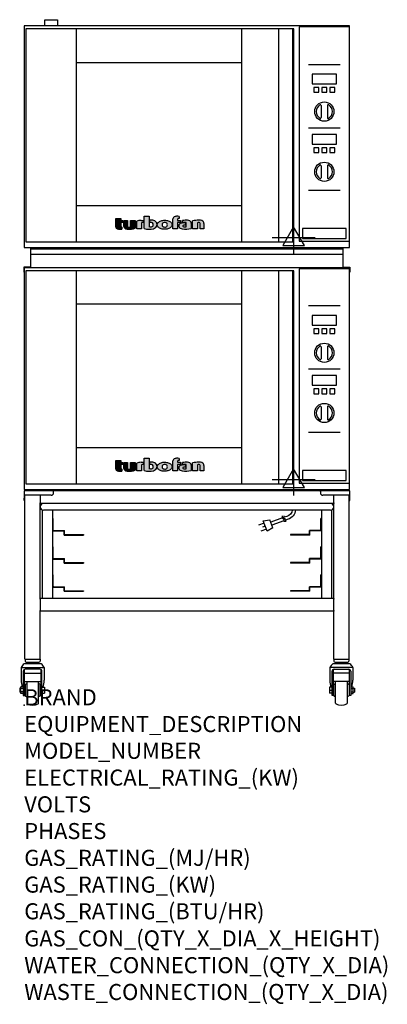
# Model space of a CAD drawing. Extents: x -11 to 904, y -745 to 1708.
import ezdxf

# ---------------------------------------------------------------- set-up
doc = ezdxf.new("R2010")
doc.units = 0
doc.header["$LTSCALE"] = 2.5
doc.layers.get('0').update_dxf_attribs({"linetype": 'CONTINUOUS'})
for name, color, linetype in [('Moffat_2D_Electrical', 6, 'CONTINUOUS'), ('Moffat_Detail', 5, 'CONTINUOUS'), ('Moffat_Profile', 1, 'CONTINUOUS')]:
    doc.layers.add(name, color=color, linetype=linetype)
doc.layers.add('Moffat_Notes', color=2, linetype='CONTINUOUS', plot=False)
doc.styles.get("Standard").update_dxf_attribs({"font": 'txt.shx'})

# ---------------------------------------------------------------- blocks, each defined once
blk = doc.blocks.new('T-fan logo')
at = {"layer": 'Moffat_Profile'}
for points in [[(-109.9, 6.5, 0.181014), (-108.7, 3.1, 0.131545), (-106.1, 1.4, 0.129505), (-94.3, 0.5), (-94.3, 5.7, -0.104673), (-96.4, 6.1, -0.296677), (-97.4, 7.6), (-97.4, 17.1), (-92, 17.1), (-92, 22.3), (-97.4, 22.3), (-97.4, 26.7), (-109.9, 26.7)], [(-89.6, 7.4, 0.251148), (-87, 2.5, 0.137616), (-79.7, 0.2, 0.083399), (-61.3, 2.5), (-61.3, 21.7), (-73.4, 21.7), (-73.4, 6.4, -0.122387), (-78.6, 5.6, -0.385632), (-80.5, 7.7), (-80.5, 21.7), (-89.6, 21.7)]]:
    blk.add_hatch(color=256, dxfattribs=at).paths.add_polyline_path(points)
h = blk.add_hatch(color=256, dxfattribs=at)
h.paths.add_polyline_path([(-44.8, 16.6, -0.145868), (-43.4, 16.9), (-41.1, 16.9), (-41.1, 22.4), (-46.9, 22.4, 0.087776), (-57.4, 20.6), (-57.4, 1.1), (-45.4, 1.1), (-45.4, 15.3, -0.253056)])
h.paths.add_polyline_path([(-27, 32.9), (-38.9, 32.9), (-38.9, 1.8, 0.120831), (-16.1, 1.3, 0.297599), (-7.2, 10.4, 0.099516), (-7.2, 13.6, 0.092802), (-9, 18.1, 0.135134), (-12.5, 21.2, 0.09962), (-17.8, 22.7, 0.033922), (-25, 22.7), (-25, 16.9), (-20.9, 16.9, -0.337561), (-16.9, 13.9, -0.091643), (-16.6, 10.4, -0.058901), (-17, 8.9, -0.246467), (-19.1, 6.9, -0.152332), (-27, 7.1)])
h.paths.add_polyline_path([(-4.2, 16.7), (-5.4, 15.2), (-6.1, 13.6), (-6.5, 12), (-6.4, 10.4), (-5.9, 8.8), (-5.1, 7.2), (-3.9, 5.7), (-2.4, 4.3), (-0.6, 3.1), (1.4, 2.1), (3.6, 1.3), (5.9, 0.7), (8.4, 0.4), (10.8, 0.2), (13.3, 0.2), (15.7, 0.4), (18.1, 0.8), (20.3, 1.4), (22.3, 2.1), (24.2, 2.9), (25.9, 3.9), (27.3, 5.1), (28.5, 6.3), (29.4, 7.6), (30, 9), (30.3, 10.4), (30.4, 11.8), (30.2, 13.2), (29.7, 14.6), (28.9, 16), (27.8, 17.3), (26.4, 18.5), (24.8, 19.6), (22.9, 20.5), (20.9, 21.3), (18.8, 21.9), (16.6, 22.3), (14.3, 22.6), (12, 22.7), (9.7, 22.6), (7.4, 22.4), (5.1, 21.9), (3, 21.2), (0.9, 20.4), (-1, 19.3), (-2.8, 18.1)])
h.paths.add_polyline_path([(5.5, 13.1), (6, 14.3), (7.1, 15.5), (8.6, 16.5), (10.5, 17.1), (12.4, 17.2), (14.2, 17.1), (16, 16.5), (17.4, 15.4), (18.3, 14.2), (18.6, 12.9), (18.7, 11.4), (18.6, 9.9), (18.2, 8.5), (17.2, 7.3), (15.7, 6.3), (14, 5.7), (12.1, 5.6), (10.2, 5.8), (8.4, 6.4), (6.9, 7.5), (5.9, 8.7), (5.5, 10.1), (5.4, 11.6)], flags=16)
h.paths.add_polyline_path([(44.3, 22.4), (44.3, 25.2, -0.243983), (45.1, 26.7, -0.154606), (46.1, 27), (48.4, 27), (48.4, 32.3, 0.019344), (41.9, 32.4, 0.159501), (34.2, 29.8, 0.23484), (32.4, 26.2), (32.4, 1.1), (44.2, 1.1), (44.2, 16.6), (51.1, 16.6), (51.1, 22.4)])
h.paths.add_polyline_path([(50.8, 2.9, 0.111862), (55.4, 1, 0.111268), (78.2, 2.3), (78.2, 15.1, 0.273041), (74.7, 20.9, 0.115645), (68.9, 22.5, 0.042893), (56.7, 22), (56.7, 17.1, -0.052849), (64.1, 17.4, -0.394663), (65.9, 15.4), (65.9, 6.5, -0.077529), (61.1, 5.9, -0.153123), (58, 7, -0.522709), (58.1, 9.7, -0.143865), (61.3, 10.6), (63.8, 10.6), (63.8, 15.6, 0.065999), (54.9, 15.7, 0.0945), (50, 14.1, 0.06603), (48.6, 13.1, 0.388624), (48.1, 5.4, 0.070086)])
h.paths.add_polyline_path([(93.4, 0.9), (93.4, 16.3, -0.105373), (98.4, 17, -0.396542), (100.4, 14.9), (100.4, 0.9), (109.9, 0.9), (109.9, 14.5, 0.329816), (104.7, 21.6, 0.078983), (97.3, 22.7, 0.044215), (81.3, 21.2), (81.3, 0.9)])
for p, q in [((-109.9, 26.7), (-97.4, 26.7)), ((-109.9, 6.5), (-109.9, 26.7)), ((-97.4, 26.7), (-97.4, 22.3)), ((-38.9, 32.9), (-27, 32.9)), ((-38.9, 1.8), (-38.9, 32.9)), ((-27, 32.9), (-27, 7.1)), ((32.4, 1.1), (32.4, 26.2)), ((44.3, 25.2), (44.3, 22.4)), ((48.4, 27), (46.1, 27)), ((48.4, 32.3), (48.4, 27)), ((-97.4, 22.3), (-92, 22.3)), ((-97.4, 17.1), (-97.4, 7.6)), ((-92, 17.1), (-97.4, 17.1)), ((-94.3, 5.7), (-94.3, 0.5)), ((-92, 22.3), (-92, 17.1)), ((-89.6, 7.4), (-89.6, 21.7)), ((-89.6, 21.7), (-80.5, 21.7)), ((-80.5, 21.7), (-80.5, 7.7)), ((-73.4, 21.7), (-61.3, 21.7)), ((-73.4, 6.4), (-73.4, 21.7)), ((-61.3, 21.7), (-61.3, 2.5)), ((-57.4, 1.1), (-57.4, 20.6)), ((-45.4, 1.1), (-57.4, 1.1)), ((-46.9, 22.4), (-41.1, 22.4)), ((-45.4, 15.3), (-45.4, 1.1)), ((-41.1, 16.9), (-43.4, 16.9)), ((-41.1, 22.4), (-41.1, 16.9)), ((-25, 16.9), (-25, 22.7)), ((-20.9, 16.9), (-25, 16.9)), ((44.2, 1.1), (32.4, 1.1)), ((44.2, 16.6), (44.2, 1.1)), ((51.1, 16.6), (44.2, 16.6)), ((44.3, 22.4), (51.1, 22.4)), ((51.1, 22.4), (51.1, 16.6)), ((56.7, 17.1), (56.7, 22)), ((63.8, 10.6), (61.3, 10.6)), ((63.8, 15.6), (63.8, 10.6)), ((65.9, 6.5), (65.9, 15.4)), ((78.2, 15.1), (78.2, 2.3)), ((81.3, 0.9), (81.3, 21.2)), ((93.4, 0.9), (81.3, 0.9)), ((93.4, 16.3), (93.4, 0.9)), ((100.4, 0.9), (100.4, 14.9)), ((109.9, 0.9), (100.4, 0.9)), ((109.9, 14.5), (109.9, 0.9))]:
    blk.add_line(p, q, dxfattribs=at)
at = {"layer": 'Moffat_Profile', "flags": 128}
for points in [[(12, 22.7), (14.3, 22.6), (16.6, 22.3), (18.8, 21.9), (20.9, 21.3), (22.9, 20.5), (24.8, 19.6), (26.4, 18.5), (27.8, 17.3), (28.9, 16), (29.7, 14.6), (30.2, 13.2), (30.4, 11.8), (30.3, 10.4), (30, 9), (29.4, 7.6), (28.5, 6.3), (27.3, 5.1), (25.9, 3.9), (24.2, 2.9), (22.3, 2.1), (20.3, 1.4), (18.1, 0.8), (15.7, 0.4), (13.3, 0.2), (10.8, 0.2), (8.4, 0.4), (5.9, 0.7), (3.6, 1.3), (1.4, 2.1), (-0.6, 3.1), (-2.4, 4.3), (-3.9, 5.7), (-5.1, 7.2), (-5.9, 8.8), (-6.4, 10.4), (-6.5, 12), (-6.1, 13.6), (-5.4, 15.2), (-4.2, 16.7), (-2.8, 18.1), (-1, 19.3), (0.9, 20.4), (3, 21.2), (5.1, 21.9), (7.4, 22.4), (9.7, 22.6), (12, 22.7)], [(12.4, 17.2), (10.5, 17.1), (8.6, 16.5), (7.1, 15.5), (6, 14.3), (5.5, 13.1), (5.4, 11.6), (5.5, 10.1), (5.9, 8.7), (6.9, 7.5), (8.4, 6.4), (10.2, 5.8), (12.1, 5.6), (14, 5.7), (15.7, 6.3), (17.2, 7.3), (18.2, 8.5), (18.6, 9.9), (18.7, 11.4), (18.6, 12.9), (18.3, 14.2), (17.4, 15.4), (16, 16.5), (14.2, 17.1), (12.4, 17.2)]]:
    blk.add_lwpolyline(points, dxfattribs=at)
at = {"layer": 'Moffat_Profile'}
for centre, radius, start, end in [((36.9, 26.2), 4.49, 127.1364, 180), ((42.1, 19.3), 13.1, 90.8869, 127.1364), ((43.2, -52), 84.4, 86.4542, 90.8869), ((46.2, 25.2), 1.88, 125.1547, 180), ((46.1, 25.4), 1.66, 90, 125.1547), ((-104.8, 6.5), 5.13, 180, 221.041), ((-104.1, 7.1), 6.01, 221.041, 251.0167), ((-98.6, 23.2), 23.1, 251.0167, 280.5328), ((-95.8, 7.6), 1.6, 180, 246.0977), ((-94.3, 10.9), 5.2, 246.0977, 270), ((-83.8, 7.4), 5.83, 180, 236.3925), ((-79.2, 14.3), 14.1, 236.3925, 267.735), ((-78.4, 7.7), 2.09, 180, 264.3529), ((-77.5, 56), 55.9, 267.735, 286.8046), ((-77.5, 16.5), 10.9, 264.3529, 292.2633), ((-46.9, -8.2), 30.6, 90, 110.0654), ((-44, 15.3), 1.46, 123.1963, 180), ((-43.4, 14.5), 2.4, 90, 123.1963), ((-26.4, 48.1), 47.9, 254.7832, 282.342), ((-22.7, 19.7), 13.3, 250.9335, 285.579), ((-21.4, -30.6), 53.4, 86.1143, 93.8857), ((-20.9, 12.8), 4.13, 15.3893, 90), ((-20, 9.9), 3.14, 285.579, 340.9613), ((-18.7, 8.7), 14, 63.3581, 86.1143), ((-23.3, 11.1), 6.7, 340.9613, 354.4448), ((-26.2, 11.4), 9.6, 354.4448, 15.3893), ((-18.6, 12.7), 11.7, 282.342, 348.6338), ((-16.4, 13.3), 8.89, 32.5742, 63.3581), ((-19.9, 11.1), 13, 11.3662, 32.5742), ((-15.3, 12), 8.3, 348.6338, 11.3662), ((52.6, 8.9), 5.71, 133.9881, 218.9374), ((58.2, 13.5), 13, 218.9374, 234.9736), ((53.1, 8.4), 6.46, 118.8771, 133.9881), ((56.6, 2), 13.8, 97.2834, 118.8771), ((57.3, 12.1), 11.3, 234.9736, 260.5043), ((59.2, -17.9), 33.9, 82.1796, 97.2834), ((64, 52.1), 51.9, 260.5043, 285.9007), ((65.8, -48.6), 71.2, 87.4741, 97.2983), ((61.7, -17.5), 34.9, 86.1492, 98.2501), ((59, 8.3), 1.64, 122.7468, 233.1327), ((61.3, 11.2), 5.36, 233.1327, 267.9553), ((61.3, 4.7), 5.86, 90, 122.7468), ((61.6, 21.7), 15.8, 267.9553, 285.6882), ((63.9, 15.4), 1.96, 0, 86.1492), ((68.3, 9.3), 13.2, 61.0874, 87.4741), ((71.5, 15.1), 6.65, 0, 61.0874), ((98.2, -68.6), 91.3, 90.5606, 100.6872), ((97.6, 5.1), 11.9, 86.5216, 110.5826), ((97.6, -1.1), 23.8, 72.4965, 90.5606), ((98.2, 14.9), 2.13, 0, 86.5216), ((102.5, 14.5), 7.44, 359.4829, 72.4965)]:
    blk.add_arc(centre, radius, start, end, dxfattribs=at)
blk = doc.blocks.new('ELECTRICAL CONNECTION')
at = {"layer": 'Moffat_2D_Electrical'}
for p, q in [((0, 26.7), (-26.7, -20)), ((0, 40), (0, -40)), ((26.7, -20), (0, 26.7)), ((-53.3, 0), (53.3, 0)), ((-26.7, -20), (26.7, -20))]:
    blk.add_line(p, q, dxfattribs=at)
blk = doc.blocks.new('Cordset')
at = {"layer": 'Moffat_2D_Electrical'}
for p, q in [((-2.675, 1.87), (-3.21, 2.067)), ((-2.598, 2.074), (-2.978, 1.067)), ((-2.034, 1.742), (-2.598, 2.074)), ((-2.901, 1.271), (-3.433, 1.477)), ((-2.788, 1.57), (-3.066, 1.675)), ((-2.978, 1.067), (-2.335, 0.945)), ((-2.034, 1.742), (-2.335, 0.945)), ((-1.096, 0.762), (-2.24, 1.194)), ((-0.947, 1.044), (-2.128, 1.491)), ((-0.951, 0.918), (-0.942, 1.152)), ((-0.803, 0.918), (-0.793, 1.152)), ((-0.546, 0.9), (-0.8, 0.989)), ((-0.951, 0.918), (-1.097, 0.792)), ((-1.097, 0.792), (-1.086, 0.566)), ((-0.803, 0.918), (-0.948, 0.792)), ((-0.948, 0.792), (-0.937, 0.566)), ((-0.667, 0.614), (-0.944, 0.705))]:
    blk.add_line(p, q, dxfattribs=at)
for radius, start, end in [(0.73, 7.16331, 74.82845), (1.04, 5.03138, 72.48507)]:
    blk.add_arc((-0.859, -0.091), radius, start, end, dxfattribs=at)

msp = doc.modelspace()

# ---------------------------------------------------------------- linework, layer by layer
msp.add_point((0, 0))
at = {"layer": 'Moffat_Profile'}
for p, q in [((51, 1693.5), (51, 1708.5)), ((51, 1708.5), (83, 1708.5)), ((83, 1708.5), (83, 1693.5)), ((130, 1155.1), (130, 1685.5)), ((541.5, 1685.5), (541.5, 1155.1)), ((633.5, 1685.5), (633.5, 1155.1)), ((668.5, 1685.5), (668.5, 1155.1)), ((130, 1601.5), (541.5, 1601.5)), ((708.1, 1597.2), (786.9, 1597.2)), ((739.5, 1494.5), (739.5, 1464.4)), ((755.5, 1494.5), (755.5, 1464.4)), ((708.1, 1439.3), (786.9, 1439.3)), ((739.5, 1344.5), (739.5, 1314.4)), ((755.5, 1344.5), (755.5, 1314.4)), ((708.1, 1283.3), (786.9, 1283.3)), ((132, 1245.1), (541.5, 1245.1)), ((16, 1140.5), (16, 1091.7)), ((16, 1137.5), (794, 1137.5)), ((794, 1140.5), (794, 1091.7)), ((16, 1124.5), (794, 1124.5)), ((16, 1091.7), (-1.3, 1091.7)), ((-1.3, 1091.7), (-1.3, 1079.7)), ((130, 552.1), (130, 1082.5)), ((541.5, 1082.5), (541.5, 552.1)), ((633.5, 1082.5), (633.5, 552.1)), ((668.5, 1082.5), (668.5, 552.1)), ((794, 1091.7), (811.3, 1091.7)), ((811.3, 1091.7), (811.3, 1079.7)), ((130, 1000.5), (541.5, 1000.5)), ((708.1, 996.2), (786.9, 996.2)), ((739.5, 893.5), (739.5, 863.4)), ((755.5, 893.5), (755.5, 863.4)), ((708.1, 838.3), (786.9, 838.3)), ((739.5, 743.5), (739.5, 713.4)), ((755.5, 743.5), (755.5, 713.4)), ((708.1, 680.3), (786.9, 680.3)), ((132, 642.1), (541.5, 642.1)), ((0, 533.5), (0, 523.5)), ((0, 523.5), (0, 516.5)), ((0, 523.5), (2.4, 523.5)), ((0, 510.5), (0, 516.5)), ((1.9, 115.3), (1.9, 523.5)), ((2, 535.5), (73.3, 535.5)), ((67.3, 523.5), (2.4, 523.5)), ((40, 523.5), (40, 504.5)), ((73.3, 533), (73.3, 535.5)), ((737.7, 534.3), (73.3, 534.3)), ((73.3, 529.5), (73.3, 533)), ((737.7, 535.5), (809, 535.5)), ((737.7, 533), (737.7, 535.5)), ((737.7, 533), (737.7, 529.5)), ((808.6, 523.5), (743.7, 523.5)), ((771, 504.5), (771, 523.5)), ((811, 523.5), (808.6, 523.5)), ((809.1, 115.3), (809.1, 523.5)), ((811, 510.5), (811, 533.5)), ((0, 510.5), (1.9, 510.5)), ((40, 502.5), (40, 504.5)), ((40, 266.3), (40, 502.5)), ((771, 502.5), (40, 502.5)), ((771, 504.5), (771, 502.5)), ((771, 266.3), (771, 502.5)), ((809.1, 510.5), (811, 510.5)), ((45.7, 266.3), (45.7, 486.5)), ((763, 486.5), (48, 486.5)), ((70.7, 486.5), (70.7, 266.3)), ((740.3, 486.5), (740.3, 266.3)), ((765.3, 486.5), (765.3, 266.3)), ((70.7, 465.3), (71.9, 465.3)), ((71.9, 436.8), (71.9, 465.3)), ((740.3, 465.3), (739.1, 465.3)), ((739.1, 436.8), (739.1, 465.3)), ((70.7, 434.4), (99.5, 434.4)), ((73.2, 435.6), (100.7, 435.6)), ((99.5, 424.4), (99.5, 434.4)), ((99.5, 424.4), (147.7, 424.4)), ((100.7, 425.6), (100.7, 435.6)), ((100.7, 425.6), (147.7, 425.6)), ((147.7, 425.6), (147.7, 424.4)), ((710.3, 425.6), (663.3, 425.6)), ((663.3, 425.6), (663.3, 424.4)), ((711.5, 424.4), (663.3, 424.4)), ((737.9, 435.6), (710.3, 435.6)), ((710.3, 425.6), (710.3, 435.6)), ((740.3, 434.4), (711.5, 434.4)), ((711.5, 424.4), (711.5, 434.4)), ((70.7, 395.3), (71.9, 395.3)), ((71.9, 366.8), (71.9, 395.3)), ((740.3, 395.3), (739.1, 395.3)), ((739.1, 366.8), (739.1, 395.3)), ((70.7, 364.4), (99.5, 364.4)), ((73.2, 365.6), (100.7, 365.6)), ((99.5, 354.4), (99.5, 364.4)), ((99.5, 354.4), (147.7, 354.4)), ((100.7, 355.6), (100.7, 365.6)), ((100.7, 355.6), (147.7, 355.6)), ((147.7, 355.6), (147.7, 354.4)), ((710.3, 355.6), (663.3, 355.6)), ((663.3, 355.6), (663.3, 354.4)), ((711.5, 354.4), (663.3, 354.4)), ((737.9, 365.6), (710.3, 365.6)), ((710.3, 355.6), (710.3, 365.6)), ((740.3, 364.4), (711.5, 364.4)), ((711.5, 354.4), (711.5, 364.4)), ((70.7, 325.3), (71.9, 325.3)), ((71.9, 296.8), (71.9, 325.3)), ((740.3, 325.3), (739.1, 325.3)), ((739.1, 296.8), (739.1, 325.3)), ((73.2, 295.6), (100.7, 295.6)), ((100.7, 285.6), (100.7, 295.6)), ((737.9, 295.6), (710.3, 295.6)), ((710.3, 285.6), (710.3, 295.6)), ((70.7, 294.4), (99.5, 294.4)), ((99.5, 284.4), (99.5, 294.4)), ((99.5, 284.4), (147.7, 284.4)), ((100.7, 285.6), (147.7, 285.6)), ((147.7, 285.6), (147.7, 284.4)), ((710.3, 285.6), (663.3, 285.6)), ((663.3, 285.6), (663.3, 284.4)), ((711.5, 284.4), (663.3, 284.4)), ((740.3, 294.4), (711.5, 294.4)), ((711.5, 284.4), (711.5, 294.4)), ((771, 266.3), (40, 266.3)), ((40, 264.3), (40, 266.3)), ((40, 264.3), (40, 236.5)), ((771, 266.3), (771, 264.3)), ((771, 236.5), (771, 264.3)), ((40, 234.5), (40, 236.5)), ((40, 115.3), (40, 234.5)), ((771, 234.5), (40, 234.5)), ((771, 236.5), (771, 234.5)), ((771, 115.3), (771, 234.5)), ((42, 103.3), (0, 103.3)), ((1.9, 115.3), (40, 115.3)), ((2.2, 115.3), (2.2, 110.3)), ((5.2, 107.3), (36.7, 107.3)), ((10.5, 107.3), (10.2, 106.9)), ((10.2, 105.3), (10.2, 106.9)), ((10.2, 103.3), (10.2, 105.3)), ((21, 103.3), (21, 107.3)), ((31.4, 107.3), (31.7, 106.9)), ((31.7, 106.9), (31.7, 105.3)), ((31.7, 103.3), (31.7, 105.3)), ((39.7, 115.3), (39.7, 110.3)), ((811.1, 103.3), (769.1, 103.3)), ((771, 115.3), (809.1, 115.3)), ((771.3, 115.3), (771.3, 110.3)), ((774.3, 107.3), (805.8, 107.3)), ((779.6, 107.3), (779.3, 106.9)), ((779.3, 105.3), (779.3, 106.9)), ((779.3, 103.3), (779.3, 105.3)), ((790.1, 103.3), (790.1, 107.3)), ((800.5, 107.3), (800.8, 106.9)), ((800.8, 106.9), (800.8, 105.3)), ((800.8, 103.3), (800.8, 105.3)), ((808.8, 115.3), (808.8, 110.3)), ((-7.8, 94.3), (49.7, 94.3)), ((-7.8, 94.3), (-7.8, 62.5)), ((-2.3, 85), (-2.3, 24.9)), ((0.7, 24.9), (0.7, 89.6)), ((0.7, 79.9), (41.2, 79.9)), ((39.2, 90), (2.7, 90)), ((41.2, 89.6), (41.2, 24.9)), ((44.2, 24.9), (44.2, 85)), ((49.7, 94.3), (49.7, 62.5)), ((818.8, 94.3), (761.3, 94.3)), ((761.3, 94.3), (761.3, 62.5)), ((766.8, 24.9), (766.8, 85)), ((769.8, 89.6), (769.8, 24.9)), ((810.3, 79.9), (769.8, 79.9)), ((771.8, 90), (808.3, 90)), ((810.3, 24.9), (810.3, 89.6)), ((813.3, 85), (813.3, 24.9)), ((818.8, 94.3), (818.8, 62.5)), ((0.7, 59.1), (41.2, 59.1)), ((2, 50.9), (2, 24.6)), ((3.2, 52.8), (6.5, 54.1)), ((6.5, 59.1), (6.5, 5.4)), ((35.5, 5.4), (35.5, 59.1)), ((38.7, 52.8), (35.5, 54.1)), ((40, 24.6), (40, 50.9)), ((810.3, 59.1), (769.8, 59.1)), ((771.1, 24.6), (771.1, 50.9)), ((772.3, 52.8), (775.6, 54.1)), ((775.6, 5.4), (775.6, 59.1)), ((804.6, 59.1), (804.6, 5.4)), ((807.8, 52.8), (804.6, 54.1)), ((809.1, 50.9), (809.1, 24.6)), ((-11.3, 42.5), (-11.3, 33)), ((-8.3, 42.5), (-11.3, 42.5)), ((-8.3, 33), (-11.3, 33)), ((-8.3, 29.8), (-8.3, 45.7)), ((-2.3, 45.7), (-8.3, 45.7)), ((-2.3, 41.8), (-8.3, 41.8)), ((-2.3, 33.8), (-8.3, 33.8)), ((-2.3, 29.8), (-8.3, 29.8)), ((-2.3, 24.9), (0.7, 24.9)), ((41.2, 24.9), (44.2, 24.9)), ((44.2, 44.9), (50.2, 44.9)), ((44.2, 37.3), (50.2, 37.3)), ((44.2, 30.6), (50.2, 30.6)), ((50.2, 44.9), (50.2, 30.6)), ((760.8, 44.9), (760.8, 30.6)), ((766.8, 44.9), (760.8, 44.9)), ((766.8, 37.3), (760.8, 37.3)), ((766.8, 30.6), (760.8, 30.6)), ((769.8, 24.9), (766.8, 24.9)), ((813.3, 24.9), (810.3, 24.9)), ((813.3, 45.7), (819.3, 45.7)), ((813.3, 41.8), (819.3, 41.8)), ((813.3, 33.8), (819.3, 33.8)), ((813.3, 29.8), (819.3, 29.8)), ((819.3, 29.8), (819.3, 45.7)), ((819.3, 42.5), (822.3, 42.5)), ((819.3, 33), (822.3, 33)), ((822.3, 42.5), (822.3, 33)), ((3.2, 22.8), (6.5, 21.4)), ((38.7, 22.8), (35.5, 21.4)), ((772.3, 22.8), (775.6, 21.4)), ((807.8, 22.8), (804.6, 21.4))]:
    msp.add_line(p, q, dxfattribs=at)
for points in [[(810, 1693.5), (0, 1693.5), (0, 1140.5), (810, 1140.5)], [(4, 1155.1), (671.5, 1155.1), (671.5, 1685.5), (4, 1685.5)], [(685, 1156.5), (810, 1156.5), (810, 1691), (685, 1691)], [(717.5, 1548.5), (777.5, 1548.5), (777.5, 1572.5), (717.5, 1572.5)], [(721.5, 1527.5), (733.5, 1527.5), (733.5, 1539.5), (721.5, 1539.5)], [(741.5, 1527.5), (753.5, 1527.5), (753.5, 1539.5), (741.5, 1539.5)], [(761.5, 1527.5), (773.5, 1527.5), (773.5, 1539.5), (761.5, 1539.5)], [(717.5, 1398.5), (777.5, 1398.5), (777.5, 1422.5), (717.5, 1422.5)], [(721.5, 1377.5), (733.5, 1377.5), (733.5, 1389.5), (721.5, 1389.5)], [(741.5, 1377.5), (753.5, 1377.5), (753.5, 1389.5), (741.5, 1389.5)], [(761.5, 1377.5), (773.5, 1377.5), (773.5, 1389.5), (761.5, 1389.5)], [(693, 1162.9), (802, 1162.9), (802, 1187.9), (693, 1187.9)], [(810, 1090.5), (0, 1090.5), (0, 537.5), (810, 537.5)], [(4, 552.1), (671.5, 552.1), (671.5, 1082.5), (4, 1082.5)], [(685, 553.5), (810, 553.5), (810, 1088), (685, 1088)], [(717.5, 947.5), (777.5, 947.5), (777.5, 971.5), (717.5, 971.5)], [(721.5, 926.5), (733.5, 926.5), (733.5, 938.5), (721.5, 938.5)], [(741.5, 926.5), (753.5, 926.5), (753.5, 938.5), (741.5, 938.5)], [(761.5, 926.5), (773.5, 926.5), (773.5, 938.5), (761.5, 938.5)], [(717.5, 797.5), (777.5, 797.5), (777.5, 821.5), (717.5, 821.5)], [(721.5, 776.5), (733.5, 776.5), (733.5, 788.5), (721.5, 788.5)], [(741.5, 776.5), (753.5, 776.5), (753.5, 788.5), (741.5, 788.5)], [(761.5, 776.5), (773.5, 776.5), (773.5, 788.5), (761.5, 788.5)], [(693, 559.9), (802, 559.9), (802, 584.9), (693, 584.9)]]:
    msp.add_lwpolyline(points, close=True, dxfattribs=at)
for centre in [(747.5, 1479.5), (747.5, 1329.5), (747.5, 878.5), (747.5, 728.5)]:
    msp.add_circle(centre, 24, dxfattribs=at)
for centre, radius, start, end in [((747.5, 1479.5), 20, 123.6541, 236.3459), ((737.5, 1494.5), 2, 0, 123.6541), ((757.5, 1494.5), 2, 56.3459, 180), ((747.5, 1479.5), 20, 303.6541, 56.3459), ((737.5, 1464.4), 2, 236.3459, 0), ((757.5, 1464.4), 2, 180, 303.6541), ((747.5, 1329.5), 20, 123.6541, 236.3459), ((737.5, 1344.5), 2, 0, 123.6541), ((757.5, 1344.5), 2, 56.3459, 180), ((747.5, 1329.5), 20, 303.6541, 56.3459), ((737.5, 1314.4), 2, 236.3459, 0), ((757.5, 1314.4), 2, 180, 303.6541), ((747.5, 878.5), 20, 123.6541, 236.3459), ((737.5, 893.5), 2, 0, 123.6541), ((757.5, 893.5), 2, 56.3459, 180), ((747.5, 878.5), 20, 303.6541, 56.3459), ((737.5, 863.4), 2, 236.3459, 0), ((757.5, 863.4), 2, 180, 303.6541), ((747.5, 728.5), 20, 123.6541, 236.3459), ((737.5, 743.5), 2, 0, 123.6541), ((757.5, 743.5), 2, 56.3459, 180), ((747.5, 728.5), 20, 303.6541, 56.3459), ((737.5, 713.4), 2, 236.3459, 0), ((757.5, 713.4), 2, 180, 303.6541), ((2, 533.5), 2, 90, 180), ((67.3, 529.5), 6, 270, 0), ((72, 533), 2.45, 30.6774, 59.3226), ((739, 533), 2.45, 120.6774, 149.3226), ((743.7, 529.5), 6, 180, 270), ((809, 533.5), 2, 0, 89.9945), ((48, 494.5), 8, 90, 270), ((763, 494.5), 8, 270, 90), ((73.2, 436.8), 1.25, 180, 270), ((737.9, 436.8), 1.25, 270, 0), ((73.2, 366.8), 1.25, 180, 270), ((737.9, 366.8), 1.25, 270, 0), ((73.2, 296.8), 1.25, 180, 270), ((737.9, 296.8), 1.25, 270, 0), ((11.5, 85.5), 21.2, 122.9776, 155.5582), ((5.2, 110.3), 3, 180, 270), ((36.7, 110.3), 3, 270, 0), ((30.4, 85.5), 21.2, 24.4418, 57.0224), ((780.6, 85.5), 21.2, 122.9776, 155.5582), ((774.3, 110.3), 3, 180, 270), ((805.8, 110.3), 3, 270, 0), ((799.5, 85.5), 21.2, 24.4418, 57.0224), ((2.7, 85), 5, 90, 180), ((39.2, 85), 5, 0, 90), ((771.8, 85), 5, 90, 180), ((808.3, 85), 5, 0, 90), ((50.9, 63.9), 58.7, 181.3613, 197.9967), ((4, 50.9), 2, 112.3648, 180), ((38, 50.9), 2, 0, 67.6352), ((-8.7, 63.8), 58.4, 341.0725, 358.6634), ((819.7, 63.8), 58.4, 181.3366, 198.9275), ((773.1, 50.9), 2, 112.3648, 180), ((807.1, 50.9), 2, 0, 67.6352), ((760.1, 63.9), 58.7, 342.0033, 358.6387), ((4, 24.6), 2, 180, 247.6352), ((38, 24.6), 2, 292.3648, 0), ((773.1, 24.6), 2, 180, 247.6352), ((807.1, 24.6), 2, 292.3648, 0), ((8.5, 5.4), 2, 180, 238.6832), ((21, 26.9), 26.9, 239.7911, 300.2089), ((33.5, 5.4), 2, 301.3168, 0), ((777.6, 5.4), 2, 180, 238.6832), ((790.1, 26.9), 26.9, 239.7911, 300.2089), ((802.6, 5.4), 2, 301.3168, 0)]:
    msp.add_arc(centre, radius, start, end, dxfattribs=at)

# ---------------------------------------------------------------- block references
for p in [(671.1, 1165.9), (671.1, 562.9)]:
    msp.add_blockref('ELECTRICAL CONNECTION', p)
at = {"layer": 'Moffat_Detail'}
for p in [(337.8, 1186.1), (337.8, 583.1)]:
    msp.add_blockref('T-fan logo', p, dxfattribs=at)
at = {"layer": 'Moffat_Detail', "xscale": -25.40000000000146, "yscale": 25.40000000000146, "zscale": 25.4, "rotation": 180}
msp.add_blockref('Cordset', (671.1, 486.5), dxfattribs=at)

# ---------------------------------------------------------------- texts
at = {"layer": 'Moffat_Notes', "flags": 3}
for tag, p, s in [('BRAND', (0, 0), 'TURBOFAN'), ('EQUIPMENT_DESCRIPTION', (0, -66.7), '2 X 4 TRAY ELECTRIC CONVECTION OVENS ON CASTOR STAND'), ('MODEL_NUMBER', (0, -133.3), 'E31D4 / 2C'), ('ELECTRICAL_RATING_(KW)', (0, -200), '2 X 3.1'), ('VOLTS', (0, -266.7), '220/230-240'), ('PHASES', (0, -333.3), '1'), ('GAS_RATING_(MJ/HR)', (0, -400), 'N/A'), ('GAS_RATING_(KW)', (0, -466.7), 'N/A'), ('GAS_RATING_(BTU/HR)', (0, -533.2), 'N/A'), ('GAS_CON_(QTY_X_DIA_X_HEIGHT)', (0, -600.8), 'N/A'), ('WATER_CONNECTION_(QTY_X_DIA)', (0, -667.5), 'N/A'), ('WASTE_CONNECTION_(QTY_X_DIA)', (0, -734.3), 'N/A')]:
    msp.add_attdef(tag, p, s, height=40, dxfattribs=at)

doc.saveas('drawing.dxf')
